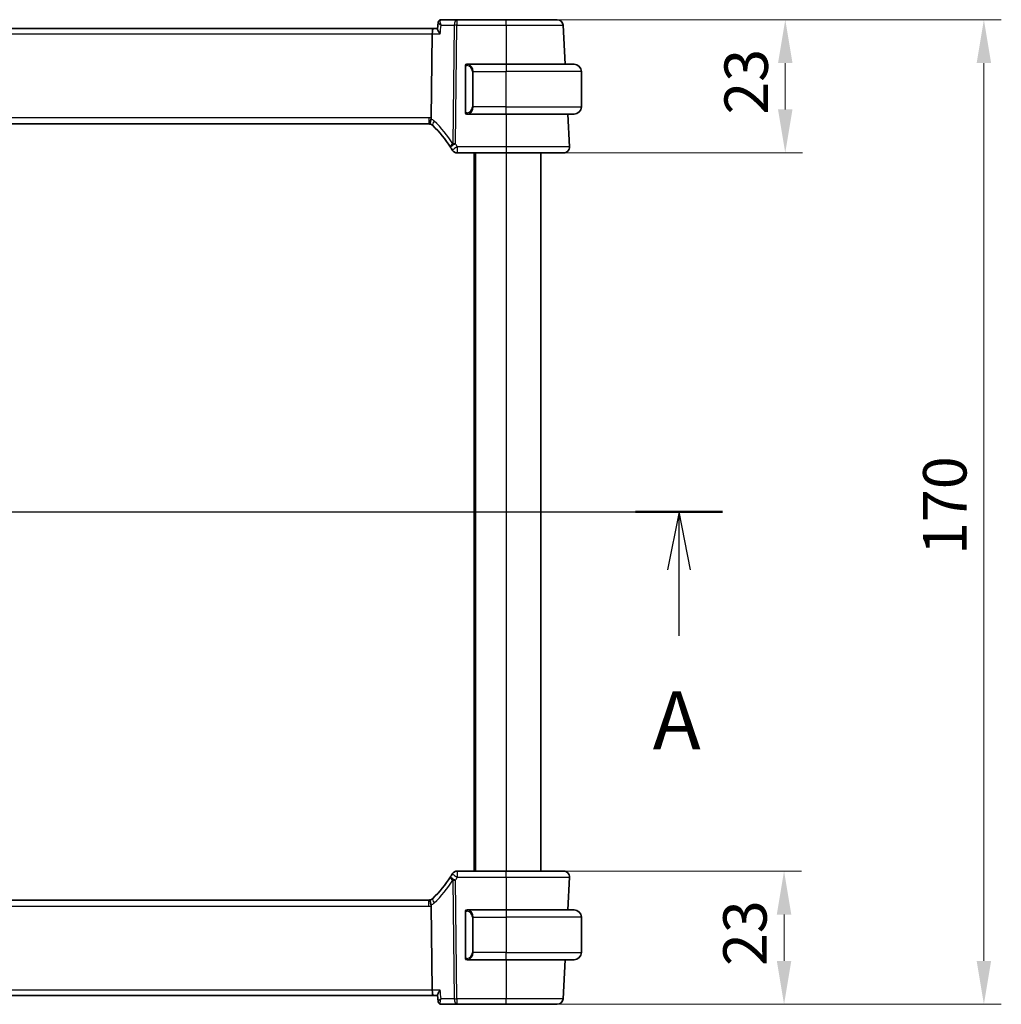
# Model space of a CAD drawing. Units: millimetres. Extents: x 0 to 6296, y 0 to 1124.
# Drawn here: x 1878 to 2048, y 651 to 821 of the extents above; entities that cross this region are included whole.
import ezdxf

# ---------------------------------------------------------------- set-up
doc = ezdxf.new("R2010")
doc.units = ezdxf.units.MM
for name, color, linetype, lineweight in [('Dimension (ISO)', 7, 'Continuous', 18), ('Section Line (ISO)', 7, 'Continuous', 25), ('Visible (ISO)', 7, 'Continuous', 35), ('Visible Narrow (ISO)', 7, 'Continuous', 25)]:
    doc.layers.add(name, color=color, linetype=linetype, lineweight=lineweight)
doc.styles.add('Note Text (TK)', font='txt')
doc.dimstyles.new('Default - Method 1b (TK)', dxfattribs={"dimscale": 3, "dimtxt": 2.5, "dimasz": 2.5, "dimexe": 1, "dimexo": 1.5, "dimgap": 1, "dimtad": 1, "dimtoh": 1, "dimrnd": 1e-08, "dimdsep": 46, "dimtxsty": 'Note Text (TK)', "dimcen": 0.09, "dimdle": 5, "dimclrd": 100, "dimclre": 100, "dimclrt": 7, "dimadec": 1, "dimazin": 1, "dimtfac": 1, "dimtmove": 0, "dimatfit": 3, "dimfxl": 1, "dimtolj": 1, "dimlwd": -1, "dimlwe": -1, "dimarcsym": 0})

# ---------------------------------------------------------------- blocks, each defined once
blk = doc.blocks.new('2dTransSection0')
at = {"layer": 'Section Line (ISO)', "linetype": 'Continuous'}
for p, q in [((145.961, 192.08), (218.671, 192.08)), ((147.834, 192.08), (147.334, 189.58)), ((147.834, 189.58), (147.834, 192.08)), ((148.334, 189.58), (147.834, 192.08)), ((216.797, 192.08), (216.297, 189.58)), ((216.797, 189.58), (216.797, 192.08)), ((217.297, 189.58), (216.797, 192.08)), ((147.834, 186.74), (147.834, 189.58)), ((216.797, 186.74), (216.797, 189.58))]:
    blk.add_line(p, q, dxfattribs=at)
at = {"layer": 'Section Line (ISO)', "linetype": 'Continuous', "lineweight": 50}
for p, q in [((145.961, 192.08), (149.708, 192.08)), ((214.924, 192.08), (218.671, 192.08))]:
    blk.add_line(p, q, dxfattribs=at)
at = {"layer": 'Section Line (ISO)', "char_height": 2.5, "attachment_point": 7, "style": 'Note Text (TK)'}
for insert in [(146.698, 181.051), (215.661, 181.051)]:
    blk.add_mtext('A', dxfattribs=dict(at, insert=insert))
blk = doc.blocks.new('*D22')
at = {"layer": 'Defpoints', "color": 0}
for p in [(1962.32, 821.32), (1962.32, 798.32), (2010.53, 798.32)]:
    blk.add_point(p, dxfattribs=at)
at = {"layer": 'Dimension (ISO)', "color": 100}
for p, q in [((1966.82, 821.32), (2013.53, 821.32)), ((2010.53, 813.82), (2010.53, 805.82)), ((1966.82, 798.32), (2013.53, 798.32))]:
    blk.add_line(p, q, dxfattribs=at)
for points in [[(2009.28, 813.82), (2011.78, 813.82), (2010.53, 821.32)], [(2009.28, 805.82), (2011.78, 805.82), (2010.53, 798.32)]]:
    blk.add_solid(points, dxfattribs=at)
at = {"layer": 'Dimension (ISO)', "color": 7, "insert": (2003.78, 804.92), "char_height": 7.5, "attachment_point": 4, "rotation": 90, "style": 'Note Text (TK)'}
blk.add_mtext('\\A1;23', dxfattribs=at)
blk = doc.blocks.new('*D23')
at = {"layer": 'Defpoints', "color": 0}
for p in [(1962.32, 821.32), (1962.32, 651.32), (2044.83, 651.32)]:
    blk.add_point(p, dxfattribs=at)
at = {"layer": 'Dimension (ISO)', "color": 100}
for p, q in [((1966.82, 821.32), (2047.83, 821.32)), ((2044.83, 813.82), (2044.83, 658.82)), ((1966.82, 651.32), (2047.83, 651.32))]:
    blk.add_line(p, q, dxfattribs=at)
for points in [[(2043.58, 813.82), (2046.08, 813.82), (2044.83, 821.32)], [(2043.58, 658.82), (2046.08, 658.82), (2044.83, 651.32)]]:
    blk.add_solid(points, dxfattribs=at)
at = {"layer": 'Dimension (ISO)', "color": 7, "insert": (2038.08, 728.9), "char_height": 7.5, "attachment_point": 4, "rotation": 90, "style": 'Note Text (TK)'}
blk.add_mtext('\\A1;170', dxfattribs=at)
blk = doc.blocks.new('*D24')
at = {"layer": 'Defpoints', "color": 0}
for p in [(1962.32, 674.32), (2010.32, 674.32), (1962.32, 651.32)]:
    blk.add_point(p, dxfattribs=at)
at = {"layer": 'Dimension (ISO)', "color": 100}
for p, q in [((1966.82, 674.32), (2013.32, 674.32)), ((2010.32, 658.82), (2010.32, 666.82)), ((1966.82, 651.32), (2013.32, 651.32))]:
    blk.add_line(p, q, dxfattribs=at)
for points in [[(2009.07, 666.82), (2011.57, 666.82), (2010.32, 674.32)], [(2009.07, 658.82), (2011.57, 658.82), (2010.32, 651.32)]]:
    blk.add_solid(points, dxfattribs=at)
at = {"layer": 'Dimension (ISO)', "color": 7, "insert": (2003.57, 657.92), "char_height": 7.5, "attachment_point": 4, "rotation": 90, "style": 'Note Text (TK)'}
blk.add_mtext('\\A1;23', dxfattribs=at)

msp = doc.modelspace()

# ---------------------------------------------------------------- linework, layer by layer
at = {"layer": 'Visible (ISO)'}
for p, q in [((1953.8266, 821.319), (1951.126, 821.319)), ((1962.3179, 821.319), (1953.8266, 821.319)), ((1949.8081, 819.819), (1756.8281, 819.819)), ((1950.4927, 819.819), (1949.8081, 819.819)), ((1950.5869, 820.8235), (1950.4847, 819.7345)), ((1972.5162, 813.619), (1972.1624, 820.3713)), ((1949.5723, 818.8713), (1949.3924, 804.3292)), ((1955.3181, 813.2459), (1955.3181, 805.392)), ((1962.3181, 813.619), (1955.6135, 813.619)), ((1962.3181, 813.619), (1974.0681, 813.619)), ((1975.3181, 806.269), (1975.3181, 812.369)), ((1955.6135, 805.019), (1962.3181, 805.019)), ((1974.0681, 805.019), (1962.3181, 805.019)), ((1973.2629, 799.3713), (1972.9669, 805.019)), ((1757.6521, 803.319), (1948.9841, 803.319)), ((1953.8967, 798.319), (1962.3188, 798.319)), ((1956.8181, 798.319), (1956.8181, 674.319)), ((1968.3181, 798.319), (1968.3181, 674.319)), ((1962.3188, 674.319), (1953.8967, 674.319)), ((1972.9669, 667.619), (1973.2629, 673.2666)), ((1948.9841, 669.319), (1757.6521, 669.319)), ((1949.3924, 668.3088), (1949.5723, 653.7666)), ((1955.3181, 667.2459), (1955.3181, 659.392)), ((1962.3181, 667.619), (1955.6135, 667.619)), ((1962.3181, 667.619), (1974.0681, 667.619)), ((1975.3181, 666.369), (1975.3181, 660.269)), ((1955.6135, 659.019), (1962.3181, 659.019)), ((1974.0681, 659.019), (1962.3181, 659.019)), ((1972.1624, 652.2666), (1972.5162, 659.019)), ((1756.8281, 652.819), (1949.8081, 652.819)), ((1949.8081, 652.819), (1950.4927, 652.819)), ((1950.5869, 651.8145), (1950.4847, 652.9034)), ((1951.126, 651.319), (1953.8266, 651.319)), ((1953.8266, 651.319), (1962.3179, 651.319))]:
    msp.add_line(p, q, dxfattribs=at)
for centre, radius, start, end in [((1971.1637, 820.319), 1, 3, 90), ((1955.5181, 813.419), 0.2, 90, 180), ((1974.0681, 812.369), 1.25, 0, 90), ((1974.0681, 806.269), 1.25, 270, 0), ((1955.5181, 805.219), 0.2, 180, 270), ((1948.9841, 802.319), 1, 71.236854, 90), ((1948.9841, 802.319), 1, 46.217041, 71.236854), ((1935.8374, 788.6016), 20, 32.374304, 46.217041), ((1935.8374, 788.6016), 20, 30.687162, 32.374304), ((1972.2643, 799.319), 1, 270, 3), ((1953.8967, 799.319), 1, 210.687162, 270), ((1935.8374, 684.0363), 20, 313.782959, 327.625696), ((1935.8374, 684.0363), 20, 327.625696, 329.312838), ((1953.8967, 673.319), 1, 90, 149.312838), ((1972.2643, 673.319), 1, 357, 90), ((1948.9841, 670.319), 1, 270, 288.763146), ((1948.9841, 670.319), 1, 288.763146, 313.782959), ((1955.5181, 667.419), 0.2, 90, 180), ((1974.0681, 666.369), 1.25, 0, 90), ((1974.0681, 660.269), 1.25, 270, 0), ((1955.5181, 659.219), 0.2, 180, 270), ((1971.1637, 652.319), 1, 270, 357)]:
    msp.add_arc(centre, radius, start, end, dxfattribs=at)
for centre, start_param, end_param in [((1949.8081, 818.819), 0, 1.51843645), ((1949.8081, 653.819), 1.6231562, 3.14159265)]:
    msp.add_ellipse(centre, major_axis=(0, 1), ratio=0.23606798, start_param=start_param, end_param=end_param, dxfattribs=at)
for points, knots in [([(1950.8683, 821.2534), (1950.8333, 821.2346), (1950.7988, 821.2108), (1950.7365, 821.1557), (1950.7087, 821.1245), (1950.6628, 821.0598), (1950.6446, 821.0265), (1950.6167, 820.9624), (1950.6069, 820.9316), (1950.5932, 820.8743), (1950.5892, 820.8478), (1950.5869, 820.8235)], [-0.0823705085, -0.0823705085, -0.0823705085, -0.0823705085, -0.0796210358, -0.0796210358, -0.0768715631, -0.0768715631, -0.0741220904, -0.0741220904, -0.0713726177, -0.0713726177, -0.068623145, -0.068623145, -0.068623145, -0.068623145]), ([(1951.126, 821.319), (1951.106, 821.319), (1951.0861, 821.3178), (1951.0474, 821.3135), (1951.0286, 821.3104), (1950.9922, 821.3024), (1950.9747, 821.2975), (1950.9414, 821.2866), (1950.9256, 821.2805), (1950.8956, 821.2675), (1950.8815, 821.2606), (1950.8683, 821.2534)], [0, 0, 0, 0, 0.00152400709, 0.00152400709, 0.00304801418, 0.00304801418, 0.00457202127, 0.00457202127, 0.00609602836, 0.00609602836, 0.00762003546, 0.00762003546, 0.00762003546, 0.00762003546]), ([(1971.1637, 821.319), (1971.1637, 821.319), (1971.0301, 821.319), (1970.3504, 821.319), (1969.6019, 821.319), (1967.6629, 821.319), (1966.4993, 821.319), (1964.2977, 821.319), (1963.3078, 821.319), (1962.3179, 821.319)], [-0.78539802, -0.78539802, -0.78539802, -0.78539802, -0.48539865, -0.48539865, -0.00539962, -0.00539962, 0.44964056, 0.44964056, 0.78539802, 0.78539802, 0.78539802, 0.78539802]), ([(1950.4847, 819.7345), (1950.4844, 819.7303), (1950.4841, 819.726), (1950.4829, 819.67), (1950.5016, 819.602), (1950.5719, 819.4357), (1950.6287, 819.3337), (1950.77, 819.1146), (1950.857, 818.9954), (1950.9542, 818.8743), (1950.9554, 818.8728), (1950.9566, 818.8713)], [-0.138206268, -0.138206268, -0.138206268, -0.138206268, -0.134797906, -0.134797906, -0.095202634, -0.095202634, -0.048939792, -0.048939792, 0, 0, 0.000608402, 0.000608402, 0.000608402, 0.000608402]), ([(1955.318, 813.2394), (1955.3181, 813.2398), (1955.3181, 813.2402), (1955.3181, 813.2427), (1955.3181, 813.2448), (1955.3181, 813.2524), (1955.3181, 813.2579), (1955.3181, 813.2715), (1955.3181, 813.2797), (1955.3181, 813.3044), (1955.3181, 813.3209), (1955.3181, 813.3496), (1955.3181, 813.3623), (1955.3181, 813.3857), (1955.3181, 813.3962), (1955.3181, 813.4114), (1955.3181, 813.4161), (1955.3181, 813.4185), (1955.3181, 813.4188), (1955.3181, 813.4189), (1955.3181, 813.4189), (1955.3181, 813.419), (1955.3181, 813.419), (1955.3181, 813.419), (1955.3181, 813.419), (1955.3181, 813.419), (1955.3181, 813.419), (1955.3181, 813.419), (1955.3181, 813.419), (1955.3181, 813.419), (1955.3181, 813.419), (1955.3181, 813.419), (1955.3181, 813.419), (1955.3181, 813.4191), (1955.3181, 813.4192), (1955.3181, 813.4194), (1955.3181, 813.4195), (1955.3181, 813.4198), (1955.3181, 813.4201), (1955.3181, 813.4209), (1955.3181, 813.4215), (1955.3181, 813.4241), (1955.3182, 813.426), (1955.3185, 813.4336), (1955.319, 813.4394), (1955.3216, 813.4591), (1955.325, 813.4729), (1955.3307, 813.4888), (1955.3317, 813.4915), (1955.3344, 813.4982), (1955.3362, 813.5022), (1955.3409, 813.5119), (1955.344, 813.5177), (1955.3525, 813.5315), (1955.3582, 813.5395), (1955.3713, 813.5552), (1955.3788, 813.5629), (1955.4031, 813.584), (1955.4219, 813.5956), (1955.4614, 813.6119), (1955.4826, 813.6169), (1955.5085, 813.6188), (1955.5133, 813.619), (1955.5181, 813.619)], [0, 0, 0, 0, 0.0001166917, 0.0001166917, 0.0007388383, 0.0007388383, 0.0023982385, 0.0023982385, 0.0048336552, 0.0048336552, 0.0099074296, 0.0099074296, 0.0145152184, 0.0145152184, 0.0197260931, 0.0197260931, 0.0252681316, 0.0252681316, 0.0270918016, 0.0270918016, 0.0276993138, 0.0276993138, 0.027901814, 0.027901814, 0.028036814, 0.028036814, 0.028126814, 0.028126814, 0.0281868151, 0.0281868151, 0.0282268466, 0.0282268466, 0.0282608919, 0.0282608919, 0.0282736268, 0.0282736268, 0.0283139762, 0.0283139762, 0.0283779664, 0.0283779664, 0.0285698217, 0.0285698217, 0.029145383, 0.029145383, 0.0308750027, 0.0308750027, 0.0351016476, 0.0351016476, 0.0359675138, 0.0359675138, 0.0372666943, 0.0372666943, 0.0392167556, 0.0392167556, 0.0421462363, 0.0421462363, 0.0453450305, 0.0453450305, 0.0518024201, 0.0518024201, 0.0581721149, 0.0581721149, 0.0596054864, 0.0596054864, 0.0596054864, 0.0596054864]), ([(1955.3181, 813.419), (1955.3181, 813.419), (1955.3181, 813.3586), (1955.3181, 813.2833), (1955.3181, 813.2704), (1955.3181, 813.2578), (1955.3181, 813.2459)], [0, 0, 0, 0, 0.85378669, 0.85378669, 0.85378669, 1, 1, 1, 1]), ([(1949.3057, 803.2658), (1949.3054, 803.2659), (1949.3051, 803.266), (1949.2918, 803.2708), (1949.2806, 803.2803), (1949.2619, 803.3086), (1949.2544, 803.3274), (1949.2375, 803.3975), (1949.2341, 803.462), (1949.2438, 803.6267), (1949.2577, 803.7264), (1949.3026, 803.9483), (1949.3334, 804.068), (1949.3707, 804.1894)], [-0.14941647, -0.14941647, -0.14941647, -0.14941647, -0.148946586, -0.148946586, -0.130707111, -0.130707111, -0.112499718, -0.112499718, -0.076213961, -0.076213961, -0.038261464, -0.038261464, 0, 0, 0, 0]), ([(1955.5181, 805.019), (1955.5113, 805.019), (1955.5045, 805.0193), (1955.4767, 805.0221), (1955.4556, 805.0278), (1955.4166, 805.0453), (1955.3982, 805.0574), (1955.3745, 805.0793), (1955.3673, 805.0872), (1955.3546, 805.1033), (1955.349, 805.1116), (1955.3409, 805.126), (1955.3379, 805.1319), (1955.3335, 805.1419), (1955.3318, 805.146), (1955.3266, 805.1603), (1955.3236, 805.1708), (1955.3201, 805.1896), (1955.319, 805.198), (1955.3183, 805.209), (1955.3182, 805.2118), (1955.3181, 805.2155), (1955.3181, 805.2164), (1955.3181, 805.2176), (1955.3181, 805.2179), (1955.3181, 805.2183), (1955.3181, 805.2185), (1955.3181, 805.2187), (1955.3181, 805.2187), (1955.3181, 805.219), (1955.3181, 805.219), (1955.3181, 805.219), (1955.3181, 805.219), (1955.3181, 805.219), (1955.3181, 805.219), (1955.3181, 805.219), (1955.3181, 805.219), (1955.3181, 805.219), (1955.3181, 805.219), (1955.3181, 805.219), (1955.3181, 805.219), (1955.3181, 805.2193), (1955.3181, 805.2199), (1955.3181, 805.2243), (1955.3181, 805.2331), (1955.3181, 805.2566), (1955.3181, 805.2698), (1955.3181, 805.2982), (1955.3181, 805.3133), (1955.3181, 805.3443), (1955.3181, 805.3604), (1955.3181, 805.3815), (1955.3181, 805.3865), (1955.3181, 805.3934), (1955.3181, 805.3953), (1955.3181, 805.3975), (1955.3181, 805.3978), (1955.318, 805.3982), (1955.318, 805.3983), (1955.318, 805.3984)], [0, 0, 0, 0, 0.0020313802, 0.0020313802, 0.0084010748, 0.0084010748, 0.0148584701, 0.0148584701, 0.0180569412, 0.0180569412, 0.0210270431, 0.0210270431, 0.0230040613, 0.0230040613, 0.0243211768, 0.0243211768, 0.0275782197, 0.0275782197, 0.0300859167, 0.0300859167, 0.0309168402, 0.0309168402, 0.0311937408, 0.0311937408, 0.0312861122, 0.0312861122, 0.0313262613, 0.0313262613, 0.0313468158, 0.0313468158, 0.0314106756, 0.0314106756, 0.031450677, 0.031450677, 0.0315706776, 0.0315706776, 0.0317506776, 0.0317506776, 0.032020678, 0.032020678, 0.0328307124, 0.0328307124, 0.035264047, 0.035264047, 0.0421993854, 0.0421993854, 0.0476865421, 0.0476865421, 0.0525585422, 0.0525585422, 0.0573732587, 0.0573732587, 0.0588740885, 0.0588740885, 0.0594368092, 0.0594368092, 0.0595423402, 0.0595423402, 0.059562123, 0.059562123, 0.059562123, 0.059562123]), ([(1955.3181, 805.392), (1955.3181, 805.3229), (1955.3181, 805.2307), (1955.3181, 805.2208), (1955.3181, 805.2191), (1955.3181, 805.219), (1955.3181, 805.219)], [0, 0, 0, 0, 0.85253061, 0.85253061, 0.85253061, 1, 1, 1, 1]), ([(1962.3188, 798.319), (1963.3133, 798.319), (1964.3077, 798.319), (1966.7781, 798.319), (1968.182, 798.319), (1970.4858, 798.319), (1971.3628, 798.319), (1972.1207, 798.319), (1972.2643, 798.319), (1972.2643, 798.319)], [-0.78539797, -0.78539797, -0.78539797, -0.78539797, -0.48539864, -0.48539864, -0.00539966, -0.00539966, 0.49210317, 0.49210317, 0.78539797, 0.78539797, 0.78539797, 0.78539797]), ([(1972.2643, 674.319), (1972.2643, 674.319), (1972.114, 674.319), (1971.3498, 674.319), (1970.5083, 674.319), (1968.2293, 674.319), (1966.773, 674.319), (1964.2633, 674.319), (1963.2911, 674.319), (1962.3188, 674.319)], [-0.78539797, -0.78539797, -0.78539797, -0.78539797, -0.48539864, -0.48539864, -0.00539966, -0.00539966, 0.49210317, 0.49210317, 0.78539797, 0.78539797, 0.78539797, 0.78539797]), ([(1949.3057, 669.3721), (1949.3054, 669.372), (1949.3051, 669.3719), (1949.2914, 669.3669), (1949.2798, 669.357), (1949.2609, 669.3273), (1949.2535, 669.3079), (1949.2375, 669.2378), (1949.2342, 669.175), (1949.2436, 669.0124), (1949.2575, 668.9119), (1949.3027, 668.6892), (1949.3335, 668.5697), (1949.3707, 668.4485)], [-0.149410835, -0.149410835, -0.149410835, -0.149410835, -0.148945584, -0.148945584, -0.130024629, -0.130024629, -0.111660977, -0.111660977, -0.076472501, -0.076472501, -0.038195181, -0.038195181, 0, 0, 0, 0]), ([(1949.3924, 668.3088), (1949.3918, 668.3553), (1949.385, 668.401), (1949.3713, 668.4465), (1949.371, 668.4475), (1949.3707, 668.4485)], [-0.5426836161, -0.5426836161, -0.5426836161, -0.5426836161, -0.5211963992, -0.5211963992, -0.5207117404, -0.5207117404, -0.5207117404, -0.5207117404]), ([(1955.3181, 667.419), (1955.3181, 667.419), (1955.3181, 667.3586), (1955.3181, 667.2833), (1955.3181, 667.2704), (1955.3181, 667.2578), (1955.3181, 667.2459)], [0, 0, 0, 0, 0.85378669, 0.85378669, 0.85378669, 1, 1, 1, 1]), ([(1955.3181, 659.392), (1955.3181, 659.3229), (1955.3181, 659.2307), (1955.3181, 659.2208), (1955.3181, 659.2191), (1955.3181, 659.219), (1955.3181, 659.219)], [0, 0, 0, 0, 0.85253061, 0.85253061, 0.85253061, 1, 1, 1, 1]), ([(1950.9566, 653.7666), (1950.9554, 653.7651), (1950.9542, 653.7637), (1950.8742, 653.664), (1950.8015, 653.5661), (1950.6767, 653.3815), (1950.6232, 653.2936), (1950.5336, 653.1203), (1950.5001, 653.0359), (1950.4843, 652.9444), (1950.483, 652.9225), (1950.4847, 652.9034)], [-0.165483398, -0.165483398, -0.165483398, -0.165483398, -0.164879697, -0.164879697, -0.125012741, -0.125012741, -0.086672239, -0.086672239, -0.043238372, -0.043238372, -0.027754738, -0.027754738, -0.027754738, -0.027754738]), ([(1950.5869, 651.8145), (1950.5892, 651.7901), (1950.5932, 651.7636), (1950.6069, 651.7063), (1950.6167, 651.6755), (1950.6446, 651.6114), (1950.6628, 651.5781), (1950.7087, 651.5134), (1950.7365, 651.4822), (1950.7988, 651.4271), (1950.8333, 651.4034), (1950.8683, 651.3845)], [-0.0137473633, -0.0137473633, -0.0137473633, -0.0137473633, -0.0109978907, -0.0109978907, -0.008248418, -0.008248418, -0.0054989453, -0.0054989453, -0.0027494727, -0.0027494727, 0, 0, 0, 0]), ([(1950.8683, 651.3845), (1950.8815, 651.3773), (1950.8956, 651.3704), (1950.9256, 651.3574), (1950.9414, 651.3513), (1950.9747, 651.3404), (1950.9922, 651.3356), (1951.0286, 651.3276), (1951.0474, 651.3244), (1951.0861, 651.3201), (1951.106, 651.319), (1951.126, 651.319)], [0, 0, 0, 0, 0.00152400709, 0.00152400709, 0.00304801418, 0.00304801418, 0.00457202127, 0.00457202127, 0.00609602837, 0.00609602837, 0.00762003546, 0.00762003546, 0.00762003546, 0.00762003546]), ([(1962.3179, 651.319), (1963.3078, 651.319), (1964.2977, 651.319), (1966.4993, 651.319), (1967.6629, 651.319), (1969.6019, 651.319), (1970.3504, 651.319), (1971.0301, 651.319), (1971.1637, 651.319), (1971.1637, 651.319)], [-0.78539802, -0.78539802, -0.78539802, -0.78539802, -0.44964056, -0.44964056, 0.00539962, 0.00539962, 0.48539865, 0.48539865, 0.78539802, 0.78539802, 0.78539802, 0.78539802])]:
    msp.add_open_spline(points, degree=3, knots=knots, dxfattribs=at)
for points in [[(1955.5665, 813.619), (1955.542, 813.619), (1955.5181, 813.619), (1955.5181, 813.619)], [(1955.5577, 813.619), (1955.5618, 813.619), (1955.5662, 813.619), (1955.5707, 813.619)], [(1955.5878, 813.619), (1955.5844, 813.619), (1955.5809, 813.619), (1955.5774, 813.619)], [(1955.5843, 813.619), (1955.5935, 813.619), (1955.6021, 813.619), (1955.6135, 813.619)], [(1949.3707, 804.1894), (1949.3846, 804.2346), (1949.3918, 804.2813), (1949.3924, 804.3292)], [(1955.5181, 805.019), (1955.5181, 805.019), (1955.542, 805.019), (1955.5665, 805.019)], [(1955.5707, 805.019), (1955.5662, 805.019), (1955.5618, 805.019), (1955.5577, 805.019)], [(1955.5774, 805.019), (1955.5888, 805.019), (1955.5996, 805.019), (1955.6072, 805.019)], [(1955.6135, 805.019), (1955.6114, 805.019), (1955.6094, 805.019), (1955.6076, 805.019)], [(1955.5665, 667.619), (1955.542, 667.619), (1955.5181, 667.619), (1955.5181, 667.619)], [(1955.5577, 667.619), (1955.5618, 667.619), (1955.5662, 667.619), (1955.5707, 667.619)], [(1955.5878, 667.619), (1955.5844, 667.619), (1955.5809, 667.619), (1955.5774, 667.619)], [(1955.5843, 667.619), (1955.5935, 667.619), (1955.6021, 667.619), (1955.6135, 667.619)], [(1955.5181, 659.019), (1955.5181, 659.019), (1955.542, 659.019), (1955.5665, 659.019)], [(1955.5707, 659.019), (1955.5662, 659.019), (1955.5618, 659.019), (1955.5577, 659.019)], [(1955.5774, 659.019), (1955.5888, 659.019), (1955.5996, 659.019), (1955.6072, 659.019)], [(1955.6135, 659.019), (1955.6114, 659.019), (1955.6094, 659.019), (1955.6076, 659.019)]]:
    msp.add_open_spline(points, degree=3, dxfattribs=at)
at = {"layer": 'Visible Narrow (ISO)'}
for p, q in [((1953.8266, 821.319), (1953.8266, 820.3713)), ((1962.3179, 820.3713), (1962.3179, 821.319)), ((1951.0974, 820.3713), (1953.38, 820.3713)), ((1953.38, 820.3713), (1953.1268, 799.8984)), ((1953.5734, 799.8984), (1953.8266, 820.3713)), ((1953.8266, 820.3713), (1962.3179, 820.3713)), ((1962.3179, 820.3713), (1962.3154, 813.619)), ((1757.0638, 818.8713), (1949.5723, 818.8713)), ((1949.5723, 818.8713), (1950.9566, 818.8713)), ((1955.3181, 813.2459), (1955.3766, 813.2459)), ((1955.3766, 805.392), (1955.3766, 813.2459)), ((1962.3181, 813.619), (1962.3181, 812.369)), ((1956.6509, 812.369), (1956.5095, 812.369)), ((1956.5095, 812.369), (1956.5095, 806.269)), ((1956.6509, 812.369), (1962.3181, 812.369)), ((1956.6509, 806.269), (1956.6509, 812.369)), ((1975.3181, 812.369), (1962.3181, 812.369)), ((1962.3181, 806.269), (1962.3181, 812.369)), ((1956.6509, 806.269), (1956.5095, 806.269)), ((1962.3181, 806.269), (1956.6509, 806.269)), ((1962.3181, 805.019), (1962.3181, 806.269)), ((1962.3181, 806.269), (1975.3181, 806.269)), ((1948.9841, 804.3713), (1757.6521, 804.3713)), ((1948.9841, 804.3713), (1948.9841, 803.319)), ((1955.3766, 805.392), (1955.3181, 805.392)), ((1962.3213, 805.019), (1962.3188, 799.3713)), ((1953.8967, 799.3713), (1953.8967, 798.319)), ((1962.3188, 799.3713), (1953.8967, 799.3713)), ((1962.3188, 799.3713), (1962.3188, 798.319)), ((1957.0181, 798.319), (1957.0181, 674.319)), ((1962.3181, 798.319), (1962.3181, 674.319)), ((1953.8967, 674.319), (1953.8967, 673.2666)), ((1953.8967, 673.2666), (1962.3188, 673.2666)), ((1962.3188, 673.2666), (1962.3188, 674.319)), ((1962.3188, 673.2666), (1962.3213, 667.619)), ((1953.1268, 672.7396), (1953.38, 652.2666)), ((1953.8266, 652.2666), (1953.5734, 672.7396)), ((1757.6521, 668.2666), (1948.9841, 668.2666)), ((1948.9841, 668.2666), (1948.9841, 669.319)), ((1955.3181, 667.2459), (1955.3766, 667.2459)), ((1955.3766, 659.392), (1955.3766, 667.2459)), ((1962.3181, 667.619), (1962.3181, 666.369)), ((1956.6509, 666.369), (1956.5095, 666.369)), ((1956.5095, 666.369), (1956.5095, 660.269)), ((1956.6509, 660.269), (1956.6509, 666.369)), ((1956.6509, 666.369), (1962.3181, 666.369)), ((1975.3181, 666.369), (1962.3181, 666.369)), ((1962.3181, 666.369), (1962.3181, 660.269)), ((1956.6509, 660.269), (1956.5095, 660.269)), ((1962.3181, 660.269), (1956.6509, 660.269)), ((1962.3181, 659.019), (1962.3181, 660.269)), ((1962.3181, 660.269), (1975.3181, 660.269)), ((1955.3766, 659.392), (1955.3181, 659.392)), ((1962.3154, 659.019), (1962.3179, 652.2666)), ((1949.5723, 653.7666), (1757.0638, 653.7666)), ((1950.9566, 653.7666), (1949.5723, 653.7666)), ((1953.38, 652.2666), (1951.0974, 652.2666)), ((1953.8266, 652.2666), (1953.8266, 651.319)), ((1962.3179, 652.2666), (1953.8266, 652.2666)), ((1962.3179, 651.319), (1962.3179, 652.2666))]:
    msp.add_line(p, q, dxfattribs=at)
for centre, radius, start, end in [((1955.4595, 812.369), 1.05, 0, 84.021751), ((1955.4595, 806.269), 1.05, 275.978249, 0), ((1948.9841, 802.3713), 2, 78.21842, 90), ((1948.5375, 802.3713), 2, 46.217041, 65.377817), ((1935.3908, 788.6539), 21, 32.374304, 46.217041), ((1935.8374, 788.6539), 21, 30.687162, 32.374304), ((1935.8374, 683.984), 21, 327.625696, 329.312838), ((1935.3908, 683.984), 21, 313.782959, 327.625696), ((1948.9841, 670.2666), 2, 270, 281.78158), ((1948.5375, 670.2666), 2, 294.622183, 313.782959), ((1955.4595, 666.369), 1.05, 0, 84.021751), ((1955.4595, 660.269), 1.05, 275.978249, 0)]:
    msp.add_arc(centre, radius, start, end, dxfattribs=at)
for centre, major_axis, ratio, start_param, end_param in [((1951.1056, 820.8134), (-0.2374, 0.4401), 0.95115446, 5.8366481, 6.28318531), ((1953.8266, 820.319), (0, 1), 0.4472136, 0, 1.51843645), ((1953.8266, 820.319), (0.9999, -0.0124), 0.05233196, 1.57144377, 2.03444436), ((1955.7103, 813.4133), (0.0208, 0.1989), 0.70517612, 0.14742509, 1.64450887), ((1955.6009, 812.369), (0, 1.25), 0.84, 4.71238898, 6.17884519), ((1955.6009, 806.269), (0, 1.25), 0.84, 3.24593277, 4.71238898), ((1955.7103, 805.2247), (0.0208, -0.1989), 0.70517612, 4.63867644, 6.13576022), ((1950.3679, 803.7629), (-0.6919, -0.722), 0.37261087, 4.98706067, 6.28318528), ((1953.5734, 799.846), (-0.8446, -0.5354), 0.30236271, 5.06906517, 6.28318531), ((1953.5734, 799.846), (-0.8446, -0.5354), 0.04421865, 4.68436213, 6.28318531), ((1953.8967, 799.319), (-0.86, -0.5104), 0.04502324, 4.68567614, 6.28318531), ((1953.5734, 799.846), (-0.9999, 0.0124), 0.05233196, 4.71303642, 5.17603701), ((1953.5734, 672.7919), (-0.8446, 0.5354), 0.30236271, 0, 1.21412014), ((1953.5734, 672.7919), (-0.8446, 0.5354), 0.04421865, 0, 1.59882318), ((1953.8967, 673.319), (-0.86, 0.5104), 0.04502324, 0, 1.59750917), ((1953.5734, 672.7919), (0.9999, 0.0124), 0.05233196, 4.24874095, 4.71174154), ((1950.3679, 668.875), (-0.6919, 0.722), 0.37261087, 0, 1.29612462), ((1955.7103, 667.4133), (0.0208, 0.1989), 0.70517612, 0.14742509, 1.64450887), ((1955.6009, 666.369), (0, 1.25), 0.84, 4.71238898, 6.17884519), ((1955.6009, 660.269), (0, 1.25), 0.84, 3.24593277, 4.71238898), ((1955.7103, 659.2247), (0.0208, -0.1989), 0.70517612, 4.63867644, 6.13576022), ((1951.1056, 651.8245), (-0.2374, -0.4401), 0.95115446, 0, 0.44653721), ((1953.8266, 652.319), (-0.9999, -0.0124), 0.05233196, 1.1071483, 1.57014889), ((1953.8266, 652.319), (0, -1), 0.4472136, 4.76474886, 6.28318531)]:
    msp.add_ellipse(centre, major_axis=major_axis, ratio=ratio, start_param=start_param, end_param=end_param, dxfattribs=at)
for points, knots in [([(1951.0974, 820.3713), (1951.0501, 820.4924), (1951.0122, 820.6135), (1950.9632, 820.8342), (1950.9499, 820.9369), (1950.9519, 821.0844), (1950.9587, 821.1378), (1950.9846, 821.2197), (1951.0014, 821.251), (1951.0379, 821.2889), (1951.0541, 821.3003), (1951.0723, 821.3078)], [-0.0004171574, -0.0004171574, -0.0004171574, -0.0004171574, 0.0243556676, 0.0243556676, 0.0474710892, 0.0474710892, 0.0623240612, 0.0623240612, 0.0746603364, 0.0746603364, 0.0823705085, 0.0823705085, 0.0823705085, 0.0823705085]), ([(1951.0723, 821.3078), (1951.0813, 821.3115), (1951.0902, 821.3143), (1951.1081, 821.318), (1951.1171, 821.319), (1951.126, 821.319)], [-0.00762003546, -0.00762003546, -0.00762003546, -0.00762003546, -0.00381001773, -0.00381001773, 0, 0, 0, 0]), ([(1950.5869, 820.8235), (1950.5862, 820.8159), (1950.5877, 820.8073), (1950.5992, 820.7755), (1950.6184, 820.7482), (1950.6872, 820.6721), (1950.7489, 820.6182), (1950.9009, 820.5014), (1950.9947, 820.4366), (1951.0974, 820.3713)], [-0.068623145, -0.068623145, -0.068623145, -0.068623145, -0.0623240612, -0.0623240612, -0.0474710892, -0.0474710892, -0.0243556676, -0.0243556676, 0.0004171574, 0.0004171574, 0.0004171574, 0.0004171574]), ([(1962.3179, 820.3713), (1963.4196, 820.3713), (1964.5212, 820.3712), (1966.9713, 820.3712), (1968.2663, 820.3711), (1970.4242, 820.3711), (1971.2572, 820.3712), (1972.0136, 820.3712), (1972.1624, 820.3713), (1972.1624, 820.3713)], [-0.78539801, -0.78539801, -0.78539801, -0.78539801, -0.44964056, -0.44964056, 0.00539962, 0.00539962, 0.48539865, 0.48539865, 0.78539802, 0.78539802, 0.78539802, 0.78539802]), ([(1955.3766, 813.2459), (1955.3766, 813.3238), (1955.4166, 813.3903), (1955.4852, 813.4087), (1955.5151, 813.4168), (1955.5449, 813.4158), (1955.5688, 813.4133)], [0, 0, 0, 0, 0.69625733, 0.69625733, 0.69625733, 1, 1, 1, 1]), ([(1955.5688, 805.2247), (1955.5015, 805.2176), (1955.3905, 805.2601), (1955.3789, 805.3444), (1955.3769, 805.3589), (1955.3766, 805.3756), (1955.3766, 805.392)], [0, 0, 0, 0, 0.85304448, 0.85304448, 0.85304448, 1, 1, 1, 1]), ([(1973.2629, 799.3713), (1973.2629, 799.3713), (1973.1049, 799.3712), (1972.2709, 799.3711), (1971.3058, 799.3711), (1968.7707, 799.3711), (1967.2258, 799.3711), (1964.5075, 799.3712), (1963.4132, 799.3713), (1962.3188, 799.3713)], [-0.78539795, -0.78539795, -0.78539795, -0.78539795, -0.49210317, -0.49210317, 0.00539966, 0.00539966, 0.48539864, 0.48539864, 0.78539797, 0.78539797, 0.78539797, 0.78539797]), ([(1962.3188, 673.2666), (1963.3887, 673.2667), (1964.4586, 673.2667), (1967.2202, 673.2668), (1968.8227, 673.2668), (1971.3306, 673.2668), (1972.2567, 673.2668), (1973.0975, 673.2667), (1973.2629, 673.2667), (1973.2629, 673.2666)], [-0.78539795, -0.78539795, -0.78539795, -0.78539795, -0.49210317, -0.49210317, 0.00539966, 0.00539966, 0.48539864, 0.48539864, 0.78539797, 0.78539797, 0.78539797, 0.78539797]), ([(1955.3766, 667.2459), (1955.3766, 667.3238), (1955.4166, 667.3903), (1955.4852, 667.4087), (1955.5151, 667.4168), (1955.5449, 667.4158), (1955.5688, 667.4133)], [0, 0, 0, 0, 0.69625733, 0.69625733, 0.69625733, 1, 1, 1, 1]), ([(1955.5688, 659.2247), (1955.5015, 659.2176), (1955.3905, 659.2601), (1955.3789, 659.3444), (1955.3769, 659.3589), (1955.3766, 659.3756), (1955.3766, 659.392)], [0, 0, 0, 0, 0.85304448, 0.85304448, 0.85304448, 1, 1, 1, 1]), ([(1951.0974, 652.2666), (1950.979, 652.1914), (1950.8729, 652.1171), (1950.7149, 651.9908), (1950.6569, 651.9369), (1950.598, 651.8608), (1950.5851, 651.8343), (1950.5869, 651.8145)], [-0.0827876659, -0.0827876659, -0.0827876659, -0.0827876659, -0.0542289417, -0.0542289417, -0.0301271899, -0.0301271899, -0.0137473633, -0.0137473633, -0.0137473633, -0.0137473633]), ([(1951.0723, 651.3301), (1951.045, 651.3415), (1951.0221, 651.3614), (1950.9757, 651.4303), (1950.9597, 651.4891), (1950.946, 651.6455), (1950.955, 651.7487), (1951.001, 651.988), (1951.0429, 652.127), (1951.0974, 652.2666)], [0, 0, 0, 0, 0.0115873807, 0.0115873807, 0.0301271899, 0.0301271899, 0.0542289417, 0.0542289417, 0.0827876659, 0.0827876659, 0.0827876659, 0.0827876659]), ([(1951.126, 651.319), (1951.1171, 651.319), (1951.1081, 651.3199), (1951.0902, 651.3236), (1951.0813, 651.3264), (1951.0723, 651.3301)], [-0.00762003546, -0.00762003546, -0.00762003546, -0.00762003546, -0.00381001773, -0.00381001773, 0, 0, 0, 0]), ([(1972.1624, 652.2666), (1972.1624, 652.2667), (1972.0136, 652.2667), (1971.2572, 652.2668), (1970.4242, 652.2668), (1968.2663, 652.2668), (1966.9713, 652.2668), (1964.5212, 652.2667), (1963.4196, 652.2667), (1962.3179, 652.2666)], [-0.78539802, -0.78539802, -0.78539802, -0.78539802, -0.48539865, -0.48539865, -0.00539962, -0.00539962, 0.44964056, 0.44964056, 0.78539801, 0.78539801, 0.78539801, 0.78539801])]:
    msp.add_open_spline(points, degree=3, knots=knots, dxfattribs=at)
for points in [[(1950.9566, 818.8713), (1951.0035, 819.3713), (1951.0505, 819.8713), (1951.0974, 820.3713)], [(1955.7103, 813.6122), (1955.6998, 813.6135), (1955.6223, 813.619), (1955.6135, 813.619)], [(1955.6135, 805.019), (1955.6223, 805.019), (1955.6998, 805.0245), (1955.7103, 805.0258)], [(1955.7103, 667.6122), (1955.6998, 667.6135), (1955.6223, 667.619), (1955.6135, 667.619)], [(1955.6135, 659.019), (1955.6223, 659.019), (1955.6998, 659.0245), (1955.7103, 659.0258)], [(1951.0974, 652.2666), (1951.0505, 652.7666), (1951.0035, 653.2666), (1950.9566, 653.7666)]]:
    msp.add_open_spline(points, degree=3, dxfattribs=at)

# ---------------------------------------------------------------- block references
at = {"layer": 'Section Line (ISO)', "xscale": 4, "yscale": 4, "zscale": 4}
msp.add_blockref('2dTransSection0', (1125, -32), dxfattribs=at)

# ---------------------------------------------------------------- dimensions: what is measured, and where the dimension line sits
at = {"layer": 'Dimension (ISO)', "color": 100}
for base, p1, p2, angle, override, picture, middle in [((2010.5318, 798.319), (1962.3179, 821.319), (1962.3188, 798.319), 90, {"dimtoh": 0, "dimdec": 2, "dimtp": 0, "dimtm": 0, "dimtdec": 2, "dimtofl": 1, "dimatfit": 1}, '*D22', (2010.5318, 809.819)), ((2044.8342, 651.319), (1962.3179, 821.319), (1962.3179, 651.319), 90, {"dimtoh": 0, "dimdec": 2, "dimtp": 0, "dimtm": 0, "dimtdec": 2, "dimtofl": 0, "dimatfit": 1}, '*D23', (2044.8342, 736.319)), ((2010.3188, 674.319), (1962.3179, 651.319), (1962.3188, 674.319), 270, {"dimtoh": 0, "dimdec": 2, "dimtp": 0, "dimtm": 0, "dimtdec": 2, "dimtofl": 1, "dimatfit": 1}, '*D24', (2010.3188, 662.819))]:
    dim = msp.add_linear_dim(base=base, p1=p1, p2=p2, angle=angle, dimstyle='Default - Method 1b (TK)', override=override, dxfattribs=at)
    dim.commit()
    dim.dimension.update_dxf_attribs({"geometry": picture, "text_midpoint": middle, "dimtype": 160})

doc.saveas('drawing.dxf')
